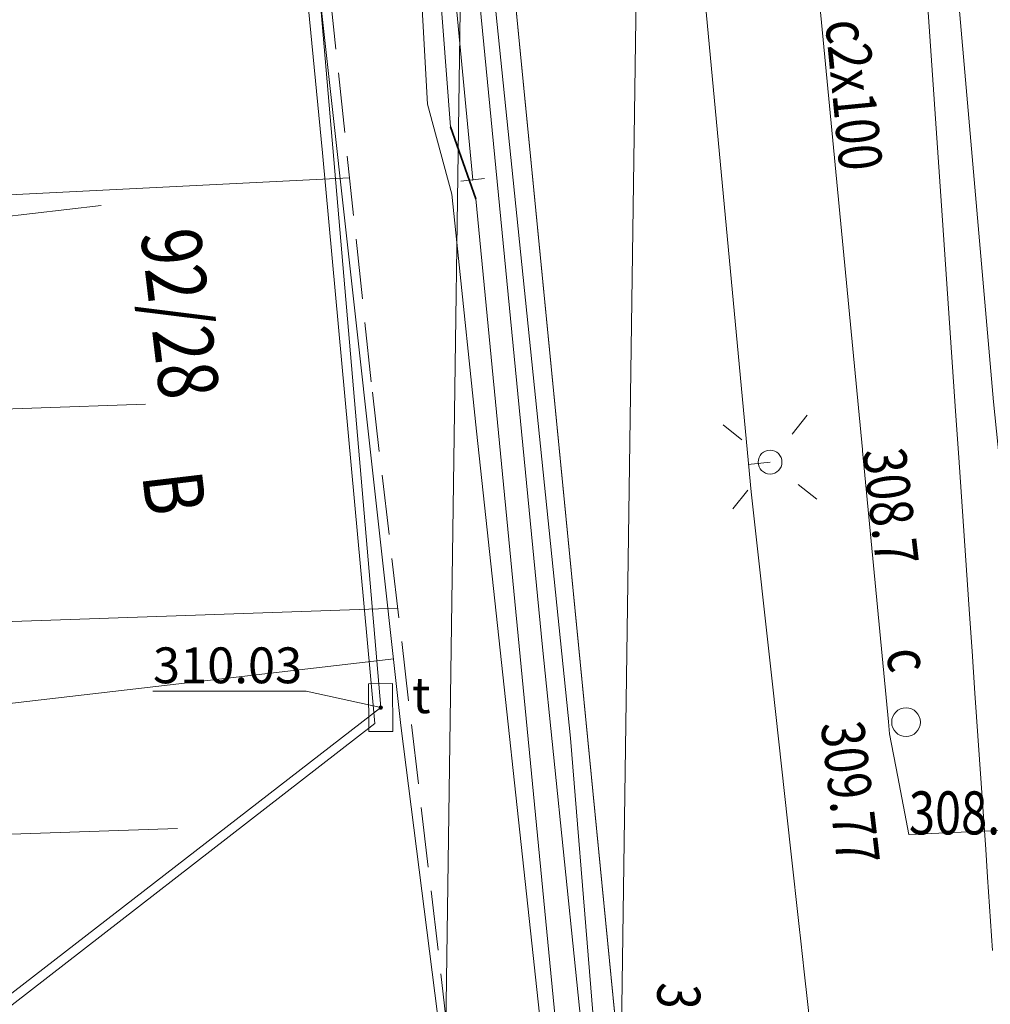
# Model space of a CAD drawing. Extents: x 6568120 to 6581475, y 5511602 to 5528428.
# Drawn here: x 6575208 to 6575228, y 5521653 to 5521674 of the extents above; entities that cross this region are included whole.
import ezdxf
from ezdxf.enums import TextEntityAlignment as Align

# ---------------------------------------------------------------- set-up
doc = ezdxf.new("R2010")
doc.units = 0
doc.header["$PDSIZE"] = 0.75
doc.linetypes.add('PRZER2_5-1', pattern=[3.5, 2.5, -1])
doc.layers.get('0').update_dxf_attribs({"linetype": 'CONTINUOUS', "lineweight": 13})
for name, color, linetype, lineweight, true_color in [('GESDZI', 7, 'CONTINUOUS', 18, 0x008000), ('GSSZSN', 7, 'PRZER2_5-1', 18, 0x0a0909), ('GULESN', 1, 'CONTINUOUS', 18, 0xff0000), ('GULTPR', 7, 'CONTINUOUS', 18, 0xff9100), ('GUPTSD', 7, 'CONTINUOUS', 18, 0xff9100), ('GUPTSD_O', 7, 'CONTINUOUS', 18, 0xff9100), ('L139_055.180-056.270_ST_stacja_Bielsko_Biala_Glowna - Default$0$EDZPD_211', 7, 'CONTINUOUS', 0, 0x000000), ('L139_055.180-056.270_ST_stacja_Bielsko_Biala_Glowna - Default$0$EDZPD_219', 7, 'CONTINUOUS', 0, 0x000000), ('L139_055.180-056.270_ST_stacja_Bielsko_Biala_Glowna - Default$0$EUZPU_210', 7, 'CONTINUOUS', 0, 0x000000), ('L139_055.180-056.270_ST_stacja_Bielsko_Biala_Glowna - Default$0$SDRPK_423', 7, 'CONTINUOUS', 0, 0x000000), ('L139_055.180-056.270_ST_stacja_Bielsko_Biala_Glowna - Default$0$UCCPA_506', 7, 'CONTINUOUS', 0, 0x000000), ('L139_055.180-056.270_ST_stacja_Bielsko_Biala_Glowna - Default$0$UCCPO_584', 7, 'CONTINUOUS', 0, 0x000000), ('L139_055.180-056.270_ST_stacja_Bielsko_Biala_Glowna - Default$0$UEEPA_510', 7, 'CONTINUOUS', 0, 0x000000), ('L139_055.180-056.270_ST_stacja_Bielsko_Biala_Glowna - Default$0$UEEPO_585', 7, 'CONTINUOUS', 0, 0x000000), ('L139_055.180-056.270_ST_stacja_Bielsko_Biala_Glowna - Default$0$UEETA_515', 7, 'CONTINUOUS', 0, 0x000000), ('L139_055.180-056.270_ST_stacja_Bielsko_Biala_Glowna - Default$0$UTTPC_706', 7, 'CONTINUOUS', 0, 0x000000), ('L139_055.180-056.270_ST_stacja_Bielsko_Biala_Glowna - Default$0$UTTPO_586', 7, 'CONTINUOUS', 0, 0x000000), ('L139_055.180-056.270_ST_stacja_Bielsko_Biala_Glowna - Default$0$WUKPS_820', 7, 'CONTINUOUS', 0, 0x000000), ('L139_055.180-056.270_ST_stacja_Bielsko_Biala_Glowna - Default$0$WUKPS_824', 7, 'CONTINUOUS', 0, 0x000000), ('L139_055.180-056.270_ST_stacja_Bielsko_Biala_Glowna - Default$0$WWRPP_801', 7, 'CONTINUOUS', 0, 0x000000)]:
    doc.layers.add(name, color=color, linetype=linetype, lineweight=lineweight, true_color=true_color)
for name, color, linetype, true_color in [('GULEOR', 1, 'CONTINUOUS', 0xff0000), ('GUPTSH', 7, 'CONTINUOUS', 0xff9100), ('GUPTSH_O', 7, 'CONTINUOUS', 0xff9100)]:
    doc.layers.add(name, color=color, linetype=linetype, true_color=true_color)
doc.styles.add('GEO-INFO', font='arial.ttf')
doc.styles.add('L139_055.180-056.270_ST_stacja_Bielsko_Biala_Glowna - Default$0$Styledgn000', font='dgn000.shx')

# ---------------------------------------------------------------- blocks, each defined once
blk = doc.blocks.new('KOLO')
blk.add_hatch(color=0).paths.add_polyline_path([(0, 0.5), (-0.12941, 0.482963), (-0.25, 0.433013), (-0.353553, 0.353553), (-0.433013, 0.25), (-0.482963, 0.12941), (-0.5, 0), (-0.482963, -0.12941), (-0.433013, -0.25), (-0.353553, -0.353553), (-0.25, -0.433013), (-0.12941, -0.482963), (0, -0.5), (0.12941, -0.482963), (0.25, -0.433013), (0.353553, -0.353553), (0.433013, -0.25), (0.482963, -0.12941), (0.5, 0), (0.482963, 0.12941), (0.433013, 0.25), (0.353553, 0.353553), (0.25, 0.433013), (0.12941, 0.482963)])
blk = doc.blocks.new('PROSTOKAT2-1_PELNY')
at = {"color": 0}
blk.add_lwpolyline([(1, 0.5), (1, -0.5), (-1, -0.5), (-1, 0.5)], close=True, dxfattribs=at)
blk = doc.blocks.new('L139_055.180-056.270_ST_stacja_Bielsko_Biala_Glowna - Default$0$510152')
at = {"layer": 'L139_055.180-056.270_ST_stacja_Bielsko_Biala_Glowna - Default$0$UEEPA_510', "color": 18, "linetype": 'Continuous', "lineweight": 13, "true_color": 0x000000}
blk.add_circle((0, 0), 0.25, dxfattribs=at)
blk = doc.blocks.new('L139_055.180-056.270_ST_stacja_Bielsko_Biala_Glowna - Default$0$515146')
at = {"layer": 'L139_055.180-056.270_ST_stacja_Bielsko_Biala_Glowna - Default$0$UEETA_515', "color": 18, "linetype": 'Continuous', "lineweight": 13, "true_color": 0x000000}
for p, q in [((0.777, 0.978), (0.466, 0.587)), ((-0.979, 0.778), (-0.588, 0.467)), ((-0.467, -0.587), (-0.778, -0.979)), ((0.587, -0.467), (0.978, -0.778))]:
    blk.add_line(p, q, dxfattribs=at)
blk = doc.blocks.new('L139_055.180-056.270_ST_stacja_Bielsko_Biala_Glowna - Default$0$506171')
at = {"layer": 'L139_055.180-056.270_ST_stacja_Bielsko_Biala_Glowna - Default$0$UCCPA_506', "color": 18, "linetype": 'Continuous', "lineweight": 13, "true_color": 0x000000}
blk.add_circle((0, 0), 0.3, dxfattribs=at)
blk = doc.blocks.new('L139_055.180-056.270_ST_stacja_Bielsko_Biala_Glowna - Default$0$7016')
at = {"layer": 'L139_055.180-056.270_ST_stacja_Bielsko_Biala_Glowna - Default$0$UTTPC_706', "color": 40, "linetype": 'Continuous', "lineweight": 13, "true_color": 0xffa500}
blk.add_line((-0.248, -0.029), (0.248, 0.029), dxfattribs=at)
blk.add_point((0, 0), dxfattribs=at)
blk = doc.blocks.new('PKP')
at = {"layer": 'L139_055.180-056.270_ST_stacja_Bielsko_Biala_Glowna - Default$0$EDZPD_219', "color": 3, "linetype": 'Continuous', "lineweight": 13, "flags": 128}
for points in [[(6575207100, 5521585380), (6575208710, 5521595680.000001), (6575219880, 5521635120.000001), (6575220770, 5521640140.000001), (6575220830, 5521644250), (6575215630, 5521697160.000001), (6575207119.999999, 5521702880), (6575206569.999999, 5521709150.000001), (6575195580, 5521708040.000001), (6575193450, 5521723520.000001), (6575193430.000001, 5521729760.000001), (6575198539.999999, 5521752800), (6575191020, 5521753970.000001), (6575182920, 5521782680.000001), (6575176069.999999, 5521847770.000001)], [(6575176070, 5521847770.000001), (6575182920, 5521782680.000001), (6575191020.000001, 5521753970.000001), (6575198540, 5521752800), (6575193430.000001, 5521729760.000001), (6575193450, 5521723520.000001), (6575195580, 5521708040), (6575206570, 5521709150), (6575207120, 5521702880), (6575215630, 5521697160), (6575220830, 5521644250), (6575220770.000001, 5521640140.000001), (6575219880, 5521635120), (6575208710, 5521595680.000001), (6575207100.000001, 5521585380)]]:
    blk.add_lwpolyline(points, dxfattribs=at)
at = {"layer": 'L139_055.180-056.270_ST_stacja_Bielsko_Biala_Glowna - Default$0$SDRPK_423', "color": 18, "linetype": 'Continuous', "lineweight": 13, "true_color": 0x000000, "flags": 128}
for points in [[(6575218607.57834, 5521703423.07087), (6575220593.502061, 5521684848.198112), (6575220122.70765, 5521651408.29261)], [(6575214121.53997, 5521702949.593231), (6575216916.51363, 5521684595.847301), (6575216450, 5521651460)]]:
    blk.add_lwpolyline(points, dxfattribs=at)
at = {"layer": 'L139_055.180-056.270_ST_stacja_Bielsko_Biala_Glowna - Default$0$UCCPO_584', "color": 201, "linetype": 'Continuous', "lineweight": 13, "true_color": 0xee82ee, "flags": 128}
blk.add_lwpolyline([(6575228016.373258, 5521656562.549165), (6575226154.704062, 5521656479.06624), (6575226150.798152, 5521656478.891088), (6575226150.050404, 5521656478.857556), (6575226149.159698, 5521656478.817615), (6575226149.147508, 5521656478.881003), (6575226149.081038, 5521656479.22665), (6575225917.736015, 5521657682.220783), (6575225745.125593, 5521658579.794963), (6575225720.747113, 5521658834.449166), (6575225177.930289, 5521664504.637659), (6575225175.301022, 5521664532.102597), (6575224201.649062, 5521674702.734537)], dxfattribs=at)
at = {"layer": 'L139_055.180-056.270_ST_stacja_Bielsko_Biala_Glowna - Default$0$UEEPO_585', "color": 1, "linetype": 'Continuous', "lineweight": 13, "flags": 128}
for points in [[(6575224324.518748, 5521650312.221259), (6575223960.149517, 5521653605.558543), (6575223889.580849, 5521654243.39075), (6575223855.738597, 5521654549.272635), (6575223681.028386, 5521656128.384181), (6575223294.248952, 5521659624.275215), (6575222849.547843, 5521663643.689087), (6575221869.293294, 5521674060.444684)], [(6575215477.885271, 5521682509.734962), (6575216078.712982, 5521671754.918946), (6575216199.245232, 5521671310.852772), (6575216590.489514, 5521669869.426455), (6575216695.165455, 5521668855.722619), (6575217102.266048, 5521664913.274764), (6575218560.59593, 5521651430.119524)], [(6575227899.214319, 5521654049.727195), (6575227793.869236, 5521655584.879968), (6575227754.297348, 5521656161.545641), (6575227529.90884, 5521659431.471686), (6575227469.406466, 5521660313.149148), (6575227416.497153, 5521661084.175924), (6575227191.377388, 5521664364.758307), (6575227131.557365, 5521665236.492158), (6575226823.139729, 5521669730.941894), (6575226538.3, 5521673881.8)], [(6575222786.297424, 5521664215.375561), (6575223243.500001, 5521664266)]]:
    blk.add_lwpolyline(points, dxfattribs=at)
at = {"layer": 'L139_055.180-056.270_ST_stacja_Bielsko_Biala_Glowna - Default$0$UTTPO_586', "color": 40, "linetype": 'Continuous', "lineweight": 13, "true_color": 0xffa500, "flags": 128}
for points in [[(6575206236.938755, 5521652023.062936), (6575214976.646626, 5521658798.908587), (6575214885.332028, 5521659797.732455), (6575213885.754541, 5521670731.382496), (6575212996.87951, 5521679849.085471), (6575212324.243804, 5521687592.598969), (6575212319.283012, 5521687649.708562), (6575211982.000218, 5521691532.573895), (6575211938.551895, 5521692032.759476), (6575211892.519623, 5521692562.691986), (6575211034.093293, 5521701833.696344), (6575210815.095342, 5521704198.874217), (6575210750.692641, 5521705156.031608), (6575210552.656293, 5521708099.261463), (6575209646.998928, 5521721559.203704)], [(6575217845.51198, 5521702061.923689), (6575224818.166292, 5521694376.50346), (6575226630.097958, 5521680363.910293), (6575227918.364879, 5521665525.051892), (6575232046.933629, 5521625182.993119), (6575231254.921277, 5521614974.978535), (6575230915.618647, 5521610864.714694), (6575230926.085278, 5521608572.77671), (6575230312.32415, 5521604996.501603), (6575228681.106758, 5521597004.997303), (6575228715.717543, 5521596638.822138), (6575229157.252151, 5521591967.47445)], [(6575217025.17032, 5521670168.018826), (6575216753.848228, 5521673019.560802), (6575216458.987007, 5521676118.49444), (6575216134.005884, 5521679533.982327), (6575215787.449223, 5521682958.50561), (6575215406.941422, 5521686718.519429), (6575214257.089198, 5521698080.862664), (6575218086.786354, 5521700465.977493), (6575217870.700602, 5521701848.876699)], [(6575212265.379544, 5521699156.308587), (6575213217.183791, 5521698425.91895), (6575214930.479374, 5521697111.180811), (6575215873.22562, 5521687198.877427), (6575216001.529131, 5521685882.77439), (6575216224.799537, 5521683592.526409), (6575216635.292908, 5521679381.795444), (6575216817.214203, 5521677515.695558), (6575218485.9795, 5521660397.948437), (6575219406.622113, 5521651418.142022)]]:
    blk.add_lwpolyline(points, dxfattribs=at)
at = {"layer": 'L139_055.180-056.270_ST_stacja_Bielsko_Biala_Glowna - Default$0$WUKPS_820', "color": 18, "linetype": 'Continuous', "lineweight": 13, "true_color": 0x000000}
for p, q in [((6575204258.00596, 5521669054.51007), (6575209254.734646, 5521669635.10896)), ((6575215371.580581, 5521660153.07957), (6575205426.708631, 5521658997.52781))]:
    blk.add_line(p, q, dxfattribs=at)
at = {"layer": 'L139_055.180-056.270_ST_stacja_Bielsko_Biala_Glowna - Default$0$WUKPS_824', "color": 18, "linetype": 'Continuous', "lineweight": 13, "true_color": 0x000000, "flags": 128}
blk.add_lwpolyline([(6575204862.271522, 5521565253.97455), (6575206026.6991, 5521584629.86704), (6575205510.000001, 5521599470.000001), (6575209610, 5521623130), (6575211323.422451, 5521628229.04918), (6575213470.000001, 5521635840), (6575216450, 5521651460), (6575215520.95933, 5521658756.782231), (6575211870, 5521691690)], dxfattribs=at)
at = {"color": 40, "linetype": 'Continuous', "lineweight": 0, "true_color": 0xffa500, "xscale": 1000, "yscale": 1000, "zscale": 1000}
blk.add_blockref('L139_055.180-056.270_ST_stacja_Bielsko_Biala_Glowna - Default$0$7016', (6575217025.17032, 5521670168.018826), dxfattribs=at)
at = {"color": 18, "linetype": 'Continuous', "lineweight": 13, "true_color": 0x000000, "xscale": 1000, "yscale": 1000, "zscale": 1000}
for name, p in [('L139_055.180-056.270_ST_stacja_Bielsko_Biala_Glowna - Default$0$515146', (6575223243.500001, 5521664266)), ('L139_055.180-056.270_ST_stacja_Bielsko_Biala_Glowna - Default$0$510152', (6575223243.500001, 5521664266)), ('L139_055.180-056.270_ST_stacja_Bielsko_Biala_Glowna - Default$0$506171', (6575226087.5, 5521658826.5))]:
    blk.add_blockref(name, p, dxfattribs=at)
at = {"layer": 'L139_055.180-056.270_ST_stacja_Bielsko_Biala_Glowna - Default$0$EDZPD_211', "color": 3, "linetype": 'Continuous', "lineweight": 30, "insert": (6575210074.364466, 5521669070.483925), "char_height": 1250, "attachment_point": 7, "rotation": 276.7465756081, "line_spacing_factor": 0.8, "style": 'L139_055.180-056.270_ST_stacja_Bielsko_Biala_Glowna - Default$0$Styledgn000'}
blk.add_mtext('{\\W0.8;\\C3;92/28}', dxfattribs=at)
at = {"layer": 'L139_055.180-056.270_ST_stacja_Bielsko_Biala_Glowna - Default$0$EUZPU_210', "color": 18, "linetype": 'Continuous', "lineweight": 30, "true_color": 0x000000, "insert": (6575211349.859846, 5521664142.454846), "char_height": 1250, "attachment_point": 1, "rotation": 276.7465756081, "line_spacing_factor": 0.8, "style": 'L139_055.180-056.270_ST_stacja_Bielsko_Biala_Glowna - Default$0$Styledgn000'}
blk.add_mtext('{\\W0.8;B}', dxfattribs=at)
at = {"layer": 'L139_055.180-056.270_ST_stacja_Bielsko_Biala_Glowna - Default$0$UCCPA_506', "color": 18, "linetype": 'Continuous', "lineweight": 13, "true_color": 0x000000, "char_height": 900, "attachment_point": 7, "rotation": 276.7465439405, "line_spacing_factor": 0.8, "style": 'L139_055.180-056.270_ST_stacja_Bielsko_Biala_Glowna - Default$0$Styledgn000'}
for s, insert in [('{\\W0.8;c}', (6575225677.048727, 5521660328.791854)), ('{\\W0.8;309.77}', (6575224301.111352, 5521658791.609185))]:
    blk.add_mtext(s, dxfattribs=dict(at, insert=insert))
at = {"layer": 'L139_055.180-056.270_ST_stacja_Bielsko_Biala_Glowna - Default$0$UCCPO_584', "color": 201, "linetype": 'Continuous', "lineweight": 13, "true_color": 0xee82ee, "insert": (6575224551.331208, 5521671904.258871), "char_height": 900, "attachment_point": 8, "rotation": 275.6016400134, "style": 'L139_055.180-056.270_ST_stacja_Bielsko_Biala_Glowna - Default$0$Styledgn000'}
blk.add_mtext('{\\W0.8;\\C201;c2x100}', dxfattribs=at)
at = {"layer": 'L139_055.180-056.270_ST_stacja_Bielsko_Biala_Glowna - Default$0$WWRPP_801', "color": 18, "linetype": 'Continuous', "lineweight": 13, "true_color": 0x000000, "insert": (6575225177.850347, 5521664505.472706), "char_height": 900, "attachment_point": 7, "rotation": 276.7465439405, "style": 'L139_055.180-056.270_ST_stacja_Bielsko_Biala_Glowna - Default$0$Styledgn000'}
blk.add_mtext('{\\W0.8;308.7}', dxfattribs=at)
at = {"layer": 'L139_055.180-056.270_ST_stacja_Bielsko_Biala_Glowna - Default$0$WWRPP_801', "color": 18, "linetype": 'Continuous', "lineweight": 13, "true_color": 0x000000, "insert": (6575226149.159698, 5521656478.817615), "char_height": 900, "attachment_point": 7, "style": 'L139_055.180-056.270_ST_stacja_Bielsko_Biala_Glowna - Default$0$Styledgn000'}
blk.add_mtext('{\\W0.8;308.74}', dxfattribs=at)
at = {"layer": 'L139_055.180-056.270_ST_stacja_Bielsko_Biala_Glowna - Default$0$WWRPP_801', "color": 18, "linetype": 'Continuous', "lineweight": 13, "true_color": 0x000000, "insert": (6575220900.567549, 5521653393.843975), "char_height": 900, "attachment_point": 7, "rotation": 266.6485, "line_spacing_factor": 0.8, "style": 'L139_055.180-056.270_ST_stacja_Bielsko_Biala_Glowna - Default$0$Styledgn000'}
blk.add_mtext('{\\W0.8;310.1}', dxfattribs=at)

msp = doc.modelspace()

# ---------------------------------------------------------------- linework, layer by layer
at = {"layer": 'GESDZI', "linetype": 'Continuous', "elevation": 10.3}
for points in [[(6575207.101, 5521585.376), (6575208.711, 5521595.685), (6575219.88, 5521635.122), (6575220.77, 5521640.142), (6575220.83, 5521644.252), (6575215.631, 5521697.159), (6575207.122, 5521702.878), (6575206.572, 5521709.148), (6575195.582, 5521708.038), (6575193.453, 5521723.517), (6575193.433, 5521729.757), (6575198.543, 5521752.795), (6575191.023, 5521753.965), (6575182.924, 5521782.684), (6575176.075, 5521847.77)], [(6575207.101, 5521585.376), (6575208.711, 5521595.685), (6575219.88, 5521635.122), (6575220.77, 5521640.142), (6575220.83, 5521644.252), (6575215.631, 5521697.159), (6575207.122, 5521702.878), (6575206.572, 5521709.148), (6575195.582, 5521708.038), (6575193.453, 5521723.517), (6575193.433, 5521729.757), (6575198.543, 5521752.795), (6575191.023, 5521753.965), (6575182.924, 5521782.684), (6575176.075, 5521847.77)], [(6575207.101, 5521585.376), (6575208.711, 5521595.685), (6575219.88, 5521635.122), (6575220.77, 5521640.142), (6575220.83, 5521644.252), (6575215.631, 5521697.159), (6575207.122, 5521702.878), (6575206.572, 5521709.148), (6575195.582, 5521708.038), (6575193.453, 5521723.517), (6575193.433, 5521729.757), (6575198.543, 5521752.795), (6575191.023, 5521753.965), (6575182.924, 5521782.684), (6575176.075, 5521847.77)], [(6575176.075, 5521847.77), (6575182.924, 5521782.684), (6575191.023, 5521753.965), (6575198.543, 5521752.795), (6575193.433, 5521729.757), (6575193.453, 5521723.517), (6575195.582, 5521708.038), (6575206.572, 5521709.148), (6575207.122, 5521702.878), (6575215.631, 5521697.159), (6575220.83, 5521644.252), (6575220.77, 5521640.142), (6575219.88, 5521635.122), (6575208.711, 5521595.685), (6575207.101, 5521585.376)], [(6575176.075, 5521847.77), (6575182.924, 5521782.684), (6575191.023, 5521753.965), (6575198.543, 5521752.795), (6575193.433, 5521729.757), (6575193.453, 5521723.517), (6575195.582, 5521708.038), (6575206.572, 5521709.148), (6575207.122, 5521702.878), (6575215.631, 5521697.159), (6575220.83, 5521644.252), (6575220.77, 5521640.142), (6575219.88, 5521635.122), (6575208.711, 5521595.685), (6575207.101, 5521585.376)], [(6575176.075, 5521847.77), (6575182.924, 5521782.684), (6575191.023, 5521753.965), (6575198.543, 5521752.795), (6575193.433, 5521729.757), (6575193.453, 5521723.517), (6575195.582, 5521708.038), (6575206.572, 5521709.148), (6575207.122, 5521702.878), (6575215.631, 5521697.159), (6575220.83, 5521644.252), (6575220.77, 5521640.142), (6575219.88, 5521635.122), (6575208.711, 5521595.685), (6575207.101, 5521585.376)]]:
    msp.add_lwpolyline(points, dxfattribs=at)
at = {"layer": 'GSSZSN', "linetype": 'PRZER2_5-1', "ltscale": 0.5, "elevation": 10.14}
msp.add_lwpolyline([(6575190.41, 5521701.79), (6575190.21, 5521707.4), (6575194.31, 5521704.98), (6575204.694, 5521706.06), (6575212.181, 5521691.548), (6575214.925, 5521665.728), (6575216.617, 5521651.351), (6575214.023, 5521636.987), (6575209.58, 5521622.915), (6575205.49, 5521599.413), (6575206.891, 5521583.387), (6575206.274, 5521575.864), (6575205.251, 5521564.097)], dxfattribs=at)
at = {"layer": 'GSSZSN', "linetype": 'Continuous', "elevation": 10.14, "flags": 128}
for points in [[(6575205.24, 5521669.752), (6575214.449, 5521670.213)], [(6575205.417, 5521665.31), (6575210.177, 5521665.476)], [(6575205.571, 5521660.868), (6575215.457, 5521661.211)], [(6575205.726, 5521656.425), (6575210.852, 5521656.603)]]:
    msp.add_lwpolyline(points, dxfattribs=at)
at = {"layer": 'GULEOR', "color": 1, "linetype": 'Continuous', "lineweight": 35, "true_color": 0xff0000, "elevation": 10.18}
msp.add_lwpolyline([(6575217.09, 5521669.77), (6575216.56, 5521671.28)], dxfattribs=at)
at = {"layer": 'GULESN', "linetype": 'Continuous', "elevation": 10.18}
msp.add_lwpolyline([(6575208.994, 5521701.62), (6575209.14, 5521701.42), (6575210.63, 5521697.79), (6575213.82, 5521692.33), (6575214.27, 5521690.79), (6575215.46, 5521685.7), (6575216.56, 5521671.28), (6575217.09, 5521669.77), (6575219.05, 5521649.55), (6575219.29, 5521644.19), (6575218.63, 5521639.48), (6575216.14, 5521630.53), (6575210.14, 5521606.97), (6575210.05, 5521606.65), (6575209.98, 5521606.36)], dxfattribs=at)
at = {"layer": 'GULTPR', "linetype": 'Continuous', "elevation": 10.17}
for points in [[(6575211.612, 5521699.86), (6575215.1, 5521659.13), (6575203.98, 5521650.53), (6575202.25, 5521636.91), (6575189.14, 5521635.97)], [(6575219.915, 5521635.315), (6575219.56, 5521635.4), (6575220.31, 5521639.95), (6575220.26, 5521643.85), (6575219.07, 5521658.49), (6575215.11, 5521697.04), (6575212.846, 5521699.031)]]:
    msp.add_lwpolyline(points, dxfattribs=at)
at = {"layer": 'GUPTSH_O', "color": 30, "linetype": 'Continuous', "lineweight": 9, "true_color": 0xff9100, "elevation": 10.8, "flags": 128}
msp.add_lwpolyline([(6575210.335, 5521659.473), (6575213.539, 5521659.473), (6575215.1, 5521659.13)], dxfattribs=at)

# ---------------------------------------------------------------- block references
at = {"layer": 'GUPTSD', "color": 30, "lineweight": 18, "true_color": 0xff9100, "xscale": 0.5, "yscale": 0.5, "rotation": 270.4440392493646}
msp.add_blockref('PROSTOKAT2-1_PELNY', (6575215.1, 5521659.13, 10.24), dxfattribs=at)
at = {"layer": 'GUPTSH', "color": 30, "lineweight": 5, "true_color": 0xff9100, "xscale": 0.09, "yscale": 0.09, "rotation": 90}
msp.add_blockref('KOLO', (6575215.1, 5521659.13, 10.24), dxfattribs=at)

# ---------------------------------------------------------------- texts
at = {"layer": 'GUPTSD_O', "color": 30, "linetype": 'Continuous', "lineweight": 0, "true_color": 0xff9100, "style": 'GEO-INFO'}
msp.add_text('t', height=0.75, dxfattribs=at).set_placement((6575216.142, 5521659.015, 10.8), align=Align.RIGHT)
at = {"layer": 'GUPTSH_O', "color": 30, "linetype": 'Continuous', "lineweight": 0, "true_color": 0xff9100, "style": 'GEO-INFO'}
msp.add_text('310.03', height=0.75, rotation=360, dxfattribs=at).set_placement((6575210.335, 5521660.015), align=Align.MIDDLE_LEFT)

# ---------------------------------------------------------------- next in the draw order: block references
at = {"xscale": 0.001, "yscale": 0.001, "zscale": 0.001}
msp.add_blockref('PKP', (0, 0, 100), dxfattribs=at)

doc.saveas('drawing.dxf')
